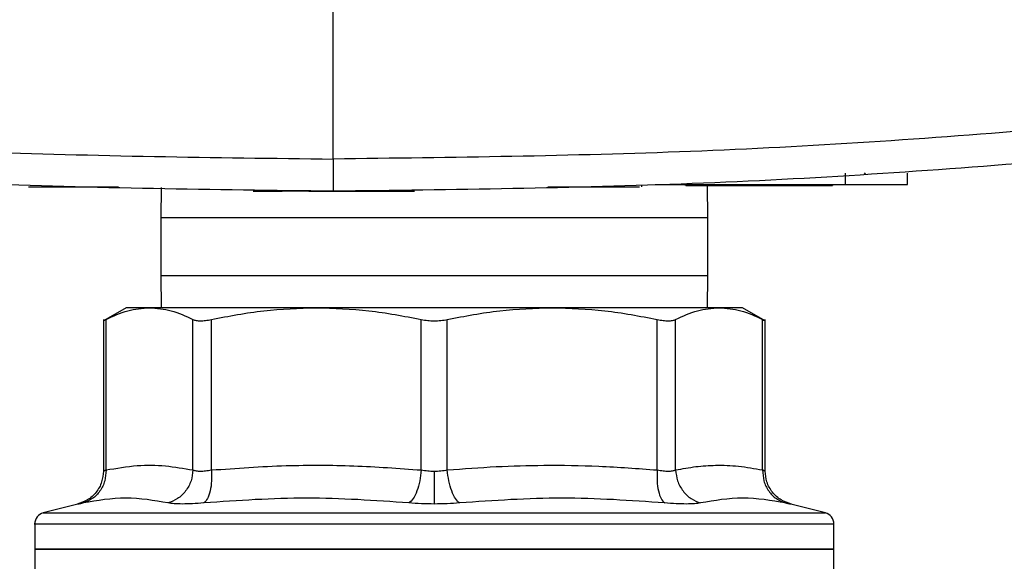
# Model space of a CAD drawing. Extents: x 0.4 to 10.6, y 0.4 to 8.1.
# Drawn here: x 7.3 to 7.5, y 5.4 to 5.5 of the extents above; entities that cross this region are included whole.
import ezdxf

# ---------------------------------------------------------------- set-up
doc = ezdxf.new("R2010")
doc.units = 0
doc.linetypes.add('SLD-SOLID', pattern=[0])
doc.layers.get('0').update_dxf_attribs({"linetype": 'CONTINUOUS'})

msp = doc.modelspace()

# ---------------------------------------------------------------- linework, layer by layer
at = {"color": 7, "linetype": 'SLD-SOLID'}
for p, q in [((7.342246583309423, 5.515096938136366), (7.342246583309423, 5.635484739406213)), ((7.431151662937023, 5.512650097069149), (7.431151662937023, 5.510681589142854)), ((7.441978940526055, 5.510681589142854), (7.441978940526055, 5.512650097069149)), ((7.291060038620755, 5.510287881690997), (7.291472636521056, 5.510287881690997)), ((7.291472636521056, 5.510287881690997), (7.304946571535675, 5.510287881690997)), ((7.312384480278986, 5.510130862171566), (7.312312086448618, 5.504883541455729)), ((7.379546595083171, 5.510287881690997), (7.393268335235125, 5.510287881690997)), ((7.395783052851559, 5.510484735416925), (7.395783052851559, 5.510287881690997)), ((7.398196688969028, 5.510681589142854), (7.431151662937023, 5.510681589142854)), ((7.40344201504124, 5.510484735416925), (7.40344201504124, 5.510681589142854)), ((7.403523326101928, 5.510513481751511), (7.428953858992909, 5.510513481751511)), ((7.407312093000437, 5.504883541455729), (7.407234477897052, 5.510513481751511)), ((7.428953858992909, 5.510681589142854), (7.428953858992909, 5.510513481751511)), ((7.328378530181023, 5.509500496120275), (7.333377517765626, 5.509500496120275)), ((7.346101877439403, 5.509500496120275), (7.34817249351947, 5.509500496120275)), ((7.312312086448618, 5.504883541455729), (7.312312086448618, 5.494883542309906)), ((7.407312093000437, 5.494883542309906), (7.407312093000437, 5.504883541455729)), ((7.312312086448618, 5.494883542309906), (7.312389760217991, 5.489253631347118)), ((7.407234477897052, 5.489253631347118), (7.407312093000437, 5.494883542309906)), ((7.306268785594679, 5.489253631347118), (7.302336991015106, 5.486983580237609)), ((7.310344546511142, 5.489253631347118), (7.306268785594679, 5.489253631347118)), ((7.33932196642818, 5.489253631347118), (7.310344546511142, 5.489253631347118)), ((7.380302213020874, 5.489253631347118), (7.33932196642818, 5.489253631347118)), ((7.409279691603903, 5.489253631347118), (7.380302213020874, 5.489253631347118)), ((7.413355393854376, 5.489253631347118), (7.409279691603903, 5.489253631347118)), ((7.417287247099938, 5.486983580237609), (7.413355393854376, 5.489253631347118)), ((7.302343796269824, 5.48722906806838), (7.302343796269824, 5.46087747915085)), ((7.302793412409153, 5.461072690229088), (7.302793353743165, 5.487221236158854)), ((7.317895680613129, 5.461072690229088), (7.317895739279119, 5.487221236158854)), ((7.321091745025253, 5.461072690229088), (7.321091745025253, 5.487221236158854)), ((7.357552070499129, 5.461072690229088), (7.357552187831107, 5.487221236158854)), ((7.362072050283937, 5.461072690229088), (7.362072050283937, 5.487221236158854)), ((7.398532317091823, 5.461072690229088), (7.398532434423802, 5.487221236158854)), ((7.401728498835926, 5.461072690229088), (7.401728498835926, 5.487221236158854)), ((7.41683082570589, 5.461072690229088), (7.416830884371879, 5.487221236158854)), ((7.417280383179231, 5.460880207119336), (7.417280383179231, 5.48722906806838)), ((7.297914396771959, 5.455164614479683), (7.291898668932826, 5.453611227091213)), ((7.427725510516229, 5.453611227091213), (7.421709841343085, 5.455164614479683)), ((7.290422339320846, 5.451707721080677), (7.290422339320846, 5.447324491716117)), ((7.359812119057522, 5.451705257109142), (7.360088670529443, 5.451705257109142)), ((7.42920184012821, 5.447324491716117), (7.42920184012821, 5.451707721080677)), ((7.290422339320846, 5.4473293609932), (7.290422339320846, 5.435516377457794)), ((7.290422339320846, 5.447324491716117), (7.359812119057522, 5.447324491716117)), ((7.359812119057522, 5.447324491716117), (7.42920184012821, 5.447324491716117)), ((7.42920184012821, 5.435520190747075), (7.42920184012821, 5.4473293609932))]:
    msp.add_line(p, q, dxfattribs=at)
at = {"color": 8, "linetype": 'SLD-SOLID'}
for p, q in [((7.434472333909682, 5.512710581703759), (7.43467344091981, 5.51239393202839)), ((7.315910599544955, 5.504883541455729), (7.312312086448618, 5.504883541455729)), ((7.407312093000437, 5.504883541455729), (7.315910599544955, 5.504883541455729)), ((7.312312086448618, 5.494883542309906), (7.315910599544955, 5.494883542309906)), ((7.315910599544955, 5.494883542309906), (7.407312093000437, 5.494883542309906)), ((7.291898668932826, 5.453611227091213), (7.359812119057522, 5.453611227091213)), ((7.359812119057522, 5.453611227091213), (7.427725510516229, 5.453611227091213))]:
    msp.add_line(p, q, dxfattribs=at)
at = {"color": 7, "linetype": 'SLD-SOLID'}
for centre, radius, start, end in [((7.292390845134955, 5.451705247528971), 0.001968503937008757, 104.4788100228718, 179.9529239029218), ((7.427233364819994, 5.451705247528971), 0.00196850393700787, 359.9529239028709, 75.52118997715323)]:
    msp.add_arc(centre, radius, start, end, dxfattribs=at)
for points, knots in [([(7.095423279966619, 5.53597440362477), (7.115791597320829, 5.532752189361516), (7.156567998874132, 5.526301469824683), (7.218228370275178, 5.519958108848437), (7.280158158375184, 5.51584551724998), (7.321545961709695, 5.515346518520871), (7.342246583309423, 5.515096938136366)], [0, 0, 0, 0, 0.2494319851682472, 0.4993509581858255, 0.7495941911896583, 1, 1, 1, 1]), ([(7.58906976932025, 5.535974374291775), (7.568701461697888, 5.532752160940166), (7.527925079660245, 5.52630144323362), (7.466264729326253, 5.519958067613679), (7.404334967829318, 5.515845528718706), (7.36294718512627, 5.515346522268547), (7.342246583309423, 5.515096938136366)], [0, 0, 0, 0, 0.2494319875574599, 0.499350962565266, 0.7495943078593432, 1, 1, 1, 1]), ([(7.342246583309423, 5.509500496120275), (7.32145128006051, 5.509751289533358), (7.279874197878986, 5.510252713254932), (7.217661330754326, 5.514385269097251), (7.155719377263841, 5.520759422081694), (7.114757011298017, 5.52724149538425), (7.094295836990936, 5.530479365770582)], [0, 0, 0, 0, 0.250406625345198, 0.5006503976478753, 0.7505691135511465, 1, 1, 1, 1]), ([(7.590197270961921, 5.530479365770582), (7.569736096660344, 5.527241495295397), (7.528773730705534, 5.520759421814959), (7.466831796553415, 5.514385272165743), (7.404618949314052, 5.510252711471278), (7.36304188658907, 5.509751289017158), (7.342246583309423, 5.509500496120275)], [0, 0, 0, 0, 0.2494309450715776, 0.4993497197122256, 0.749593315802754, 1, 1, 1, 1]), ([(7.342246583309423, 5.515096938136366), (7.342246583309423, 5.514724506876064), (7.342246583309423, 5.513977307102592), (7.342246583309423, 5.512554328594769), (7.342246583309423, 5.511006586937588), (7.342246583309423, 5.509744667262657), (7.342246583309423, 5.509582331896884), (7.342246583309423, 5.509500496120275)], [0, 0, 0, 0, 0.1211807216062148, 0.2431219325142684, 0.4898651849186746, 0.7428331246952353, 1, 1, 1, 1]), ([(7.289307802862733, 5.510287881690997), (7.289331066951169, 5.510287881690997), (7.289377589599399, 5.510287881690997), (7.28973348411975, 5.510287881690997), (7.290261394001917, 5.510287881690997), (7.290873865698337, 5.510287881690997), (7.291293816996236, 5.510287881690997), (7.291472636521056, 5.510287881690997)], [0, 0, 0, 0, 0.2063674734098348, 0.4126859041918798, 0.6231394753288999, 0.839528963757328, 1, 1, 1, 1]), ([(7.393268335235124, 5.510287881690997), (7.393518421810919, 5.510287881690997), (7.394018713479025, 5.510287881690997), (7.39468064172354, 5.510287881690997), (7.395168644425034, 5.510287881690997), (7.395403428151503, 5.510287881690997), (7.395425402098016, 5.510287881690997), (7.395433168893448, 5.510287881690997)], [0, 0, 0, 0, 0.223883462401306, 0.4478730236136502, 0.668019256605798, 0.8826598344428522, 0.9999999999999999, 0.9999999999999999, 0.9999999999999999, 0.9999999999999999]), ([(7.431151662937023, 5.510681589142854), (7.4324014767948, 5.510681589142854), (7.434901680349758, 5.510681589142854), (7.438212005017963, 5.510681589142854), (7.440649667228139, 5.510681589142854), (7.441830985156792, 5.510681589142854), (7.441939749392203, 5.510681589142854), (7.441978940526055, 5.510681589142854)], [0, 0, 0, 0, 0.2234744600595617, 0.4470518837717916, 0.6663451940774533, 0.8797738051458401, 1, 1, 1, 1]), ([(7.33864730755523, 5.509500496120275), (7.338051273931093, 5.509500496120275), (7.336476038750235, 5.509500496120275), (7.33457938108772, 5.509500496120275), (7.333729154970258, 5.509500496120275), (7.333377517765626, 5.509500496120275)], [0, 0, 0, 0, 0.2630529270147824, 0.6952128341092211, 1, 1, 1, 1]), ([(7.338047565150173, 5.509500496120275), (7.338063398368425, 5.509500496120275), (7.338095086152122, 5.509500496120275), (7.338439153531119, 5.509500496120275), (7.339241779669133, 5.509500496120275), (7.34068274595088, 5.509500496120275), (7.342375000133779, 5.509500496120275), (7.344067255937128, 5.509500496120275), (7.345508157884826, 5.509500496120275), (7.346310926095531, 5.509500496120275), (7.346654824140777, 5.509500496120275), (7.346686581930056, 5.509500496120275), (7.346702441168306, 5.509500496120275)], [0, 0, 0, 0, 0.06189758865384012, 0.123878630938944, 0.2480720011228872, 0.3735766900975395, 0.5000019027612167, 0.6264271154248939, 0.7519281179855549, 0.8761214881694982, 0.9381374183180524, 1, 1, 1, 1]), ([(7.34817249351947, 5.509500496120275), (7.348771529219576, 5.509500496120275), (7.35091115791788, 5.509500496120275), (7.35407213692462, 5.509500496120275), (7.355629071919596, 5.509500496120275), (7.356373412115091, 5.509500496120275)], [0, 0, 0, 0, 0.1687035655943468, 0.6025734198937005, 0.9999999999999999, 0.9999999999999999, 0.9999999999999999, 0.9999999999999999]), ([(7.302793353743165, 5.487221236158854), (7.304048394925098, 5.487807727085261), (7.306546201810256, 5.488974972507283), (7.30908258663421, 5.489161049893111), (7.310344546511142, 5.489253631347118)], [0, 0, 0, 0, 0.5024572513551214, 0.9999999999999999, 0.9999999999999999, 0.9999999999999999, 0.9999999999999999]), ([(7.310344546511142, 5.489253631347118), (7.311607177633737, 5.48916097397172), (7.314143577366155, 5.488974841903566), (7.316641362665171, 5.487807480059644), (7.317895739279119, 5.487221236158854)], [0, 0, 0, 0, 0.4978044692469302, 1, 1, 1, 1]), ([(7.321091745025253, 5.487221236158854), (7.324119703761935, 5.4878073925719), (7.330149927049927, 5.488974731482283), (7.336273317021897, 5.489160929182171), (7.33932196642818, 5.489253631347118)], [0, 0, 0, 0, 0.5021304505773576, 1, 1, 1, 1]), ([(7.33932196642818, 5.489253631347118), (7.34237225020709, 5.489160841625316), (7.348495650376693, 5.488974567612995), (7.354525846986548, 5.487807131002267), (7.357552187831107, 5.487221236158854)], [0, 0, 0, 0, 0.4981356263554618, 0.9999999999999999, 0.9999999999999999, 0.9999999999999999, 0.9999999999999999]), ([(7.362072050283937, 5.487221236158854), (7.365101917164351, 5.487807727207207), (7.371132140180413, 5.488974996911814), (7.377255510937984, 5.489161056715577), (7.380302213020874, 5.489253631347118)], [0, 0, 0, 0, 0.5024469032643407, 1, 1, 1, 1]), ([(7.380302213020874, 5.489253631347118), (7.38335047027927, 5.489160974238034), (7.38947386807066, 5.48897484285573), (7.395504087573356, 5.487807480064388), (7.398532434423802, 5.487221236158854)], [0, 0, 0, 0, 0.4978048727590362, 1, 1, 1, 1]), ([(7.401728498835926, 5.487221236158854), (7.402983539147534, 5.487807727077267), (7.405481340930858, 5.488974970908691), (7.408017730890855, 5.489161049446223), (7.409279691603903, 5.489253631347118)], [0, 0, 0, 0, 0.5024579292029758, 1, 1, 1, 1]), ([(7.409279691603903, 5.489253631347118), (7.410542294865789, 5.489160973230499), (7.413078644353252, 5.488974839253428), (7.415576479779148, 5.487807480046436), (7.416830884371879, 5.487221236158854)], [0, 0, 0, 0, 0.4978033461582316, 1, 1, 1, 1]), ([(7.30234397226779, 5.486987569524858), (7.302363325463419, 5.486997642872863), (7.302402442832657, 5.487018003483119), (7.302662140620554, 5.48715301909639), (7.302793353743165, 5.487221236158854)], [0, 0, 0, 0, 0.4947468606736034, 1, 1, 1, 1]), ([(7.317895739279119, 5.487221236158854), (7.3180640119758, 5.487154584782189), (7.318397270093656, 5.487022584090585), (7.319151537457942, 5.486970157678885), (7.320048477029497, 5.487022359604907), (7.320741739383044, 5.487154515128144), (7.321091745025253, 5.487221236158854)], [0, 0, 0, 0, 0.2522792609755927, 0.4996301440756544, 0.7473795138752993, 1, 1, 1, 1]), ([(7.357552187831107, 5.487221236158854), (7.357918330932974, 5.487154584754967), (7.358643463263224, 5.487022584213188), (7.359810972535454, 5.486970157655244), (7.360979135115782, 5.487022359591524), (7.36170538874152, 5.48715451516252), (7.362072050283937, 5.487221236158854)], [0, 0, 0, 0, 0.2522768446133249, 0.4996245874081094, 0.7473769299505455, 1, 1, 1, 1]), ([(7.398532434423802, 5.487221236158854), (7.398881960097721, 5.487154584735357), (7.399574207001779, 5.487022579435005), (7.400471089884483, 5.486970157653597), (7.401226104013921, 5.487022364443465), (7.401559946600949, 5.487154515184364), (7.401728498835926, 5.487221236158854)], [0, 0, 0, 0, 0.2522717206804176, 0.4996323035851921, 0.7473716750986724, 1, 1, 1, 1]), ([(7.416830884371879, 5.487221236158854), (7.416953205232192, 5.487157510671046), (7.4171954640169, 5.487031301133343), (7.417320198330933, 5.486967573618891), (7.417280265920627, 5.48698754015469), (7.417280207181264, 5.486987569524858)], [0, 0, 0, 0, 0.5045501819017179, 0.9992712083595796, 1, 1, 1, 1]), ([(7.302793412409153, 5.461072690229088), (7.304605764475924, 5.461383295674148), (7.308041907375418, 5.461972190466806), (7.313085938024385, 5.461917427822713), (7.316302551159146, 5.46135249238408), (7.317895680613129, 5.461072690229088)], [0, 0, 0, 0, 0.3603390967722401, 0.6831876937635307, 1, 1, 1, 1]), ([(7.321091745025253, 5.461072690229088), (7.32542874094874, 5.46138136329458), (7.333661813820017, 5.461967328300409), (7.34583938953071, 5.461921979468014), (7.353643471189125, 5.461356103680048), (7.357552070499129, 5.461072690229088)], [0, 0, 0, 0, 0.3571816767576232, 0.6780506195787942, 1, 1, 1, 1]), ([(7.362072050283937, 5.461072690229088), (7.364901219131908, 5.461291385105118), (7.370483780352239, 5.461722917332288), (7.379262471106184, 5.461953614830094), (7.388596422583462, 5.461822348657363), (7.395152153068834, 5.461327721967463), (7.398532317091823, 5.461072690229088)], [0, 0, 0, 0, 0.2330998318245538, 0.4599563163373429, 0.7215510560672262, 1, 1, 1, 1]), ([(7.401728498835926, 5.461072690229088), (7.402897495093735, 5.461290961854695), (7.405204633876751, 5.461721744185521), (7.40884256929465, 5.461953749599374), (7.412711797909014, 5.461823047425365), (7.415432490410057, 5.461327422899946), (7.41683082570589, 5.461072690229088)], [0, 0, 0, 0, 0.2325260631524716, 0.4589149834972332, 0.7219023184969583, 1, 1, 1, 1]), ([(7.302343854935813, 5.460882671090872), (7.302283115318382, 5.460241731468817), (7.302158110424411, 5.458922648588707), (7.301150795133964, 5.45715165106016), (7.29965904420386, 5.455766019065087), (7.298405746329136, 5.455341679946725), (7.297797182126032, 5.455135633481141)], [0, 0, 0, 0, 0.2431104531138387, 0.5003323646156114, 0.7573762451233433, 1, 1, 1, 1]), ([(7.302793412409153, 5.461072690229088), (7.302757760438364, 5.460437818737947), (7.302684387461566, 5.45913123146777), (7.301819380836987, 5.45737389823283), (7.300498157507966, 5.45599304510749), (7.299362027983567, 5.455563475417257), (7.298809991759303, 5.455354750949877)], [0, 0, 0, 0, 0.2429478669191342, 0.4999950299582432, 0.7570515950443852, 1, 1, 1, 1]), ([(7.302793412409153, 5.461072690229088), (7.302757764479964, 5.460437816698161), (7.302684398846668, 5.459131207879149), (7.301819314850862, 5.457373906006768), (7.300498162443969, 5.455993012277375), (7.299362068967972, 5.455563444898462), (7.298810050425291, 5.455354721616883)], [0, 0, 0, 0, 0.2429485179777003, 0.5000030095633538, 0.7570555453071406, 1, 1, 1, 1]), ([(7.302793412409153, 5.461072690229088), (7.302665650552034, 5.461018797644647), (7.302410967411118, 5.460911367046919), (7.302310322147099, 5.460870348520871), (7.302410964177174, 5.460911365690071), (7.302665650511774, 5.461018797630103), (7.302793412409153, 5.461072690229088)], [0, 0, 0, 0, 0.2508250815728756, 0.4999999298368759, 0.7491779142597076, 1, 1, 1, 1]), ([(7.317895680613129, 5.461072690229088), (7.317820519201224, 5.460437817412505), (7.317665832671644, 5.459131212464149), (7.31669139086268, 5.457373897822286), (7.31528427095246, 5.455993000973649), (7.314121418658757, 5.455563442731219), (7.313556392074294, 5.455354721616883)], [0, 0, 0, 0, 0.2429468850787187, 0.4999987303594048, 0.7570508213796222, 1, 1, 1, 1]), ([(7.317895680613129, 5.461072690229088), (7.318063410542723, 5.461018810295614), (7.318397757771326, 5.460911407839308), (7.319152228758673, 5.460870374152099), (7.320048934967819, 5.460911397943949), (7.320743390833552, 5.461018810001124), (7.321091745025253, 5.461072690229088)], [0, 0, 0, 0, 0.2508423170544317, 0.500020680425016, 0.7491994807270291, 1, 1, 1, 1]), ([(7.321091803691242, 5.461072690229088), (7.321116549415541, 5.460437817339773), (7.321167477587919, 5.459131211173956), (7.320918612196692, 5.457373905358639), (7.32045729546045, 5.455993029037848), (7.32001346430483, 5.455563491422878), (7.319797807972925, 5.455354780282871)], [0, 0, 0, 0, 0.2429484736441081, 0.5000024083262604, 0.7570525520426805, 1, 1, 1, 1]), ([(7.357552070499129, 5.461072690229088), (7.357481401603059, 5.460437818196619), (7.357335961346318, 5.459131218595731), (7.356822964035357, 5.457373898846012), (7.356154157885872, 5.455993010914361), (7.355645801014567, 5.455563444749264), (7.355398794040629, 5.455354721616883)], [0, 0, 0, 0, 0.2429492269319537, 0.5000021212318041, 0.7570546008512471, 1, 1, 1, 1]), ([(7.357552070499129, 5.461072690229088), (7.357918336525769, 5.461017273595295), (7.358645902052493, 5.460907191771097), (7.359425153170537, 5.460890826969667), (7.359812119057522, 5.460882700423867)], [0, 0, 0, 0, 0.5034131128903717, 1, 1, 1, 1]), ([(7.359812119057522, 5.460882700423867), (7.360199064302986, 5.460890826791093), (7.360978269338585, 5.460907191138088), (7.361705802595869, 5.461017273594054), (7.362072050283937, 5.461072690229088)], [0, 0, 0, 0, 0.496589764933459, 1, 1, 1, 1]), ([(7.359812119057522, 5.460882671090872), (7.359812119057522, 5.460252724943909), (7.359812119057522, 5.458956256503678), (7.359812119057522, 5.457207187386159), (7.359812119057522, 5.45582240203848), (7.359812119057522, 5.455379978702238), (7.359812119057522, 5.455164761144655)], [0, 0, 0, 0, 0.2426656242391626, 0.4994209820502455, 0.7564925156629845, 1, 1, 1, 1]), ([(7.364225444074416, 5.455354721616883), (7.363978419201259, 5.455563443338882), (7.363470028556199, 5.455993004012385), (7.362801139495899, 5.457373899264706), (7.362288163476789, 5.459131218490707), (7.362142720501122, 5.460437818162275), (7.362072050283937, 5.461072690229088)], [0, 0, 0, 0, 0.2429475614121362, 0.499999315388881, 0.7570514711168544, 1, 1, 1, 1]), ([(7.398532317091823, 5.461072690229088), (7.398507572650405, 5.460437817878057), (7.398456647223647, 5.459131215523768), (7.39870549211373, 5.457373894516224), (7.399166898269619, 5.45599300820306), (7.399610720713743, 5.455563444257274), (7.399826371476131, 5.455354721616883)], [0, 0, 0, 0, 0.2429477147811369, 0.4999998119088589, 0.7570527962627618, 1, 1, 1, 1]), ([(7.398532317091823, 5.461072690229088), (7.398880735609114, 5.461018797714333), (7.39957527311325, 5.460911368370508), (7.400471989619873, 5.460870348788635), (7.401226453418075, 5.460911363006146), (7.401560786232936, 5.461018797478491), (7.401728498835926, 5.461072690229088)], [0, 0, 0, 0, 0.2508376587538632, 0.5000198118289615, 0.7491930942037893, 0.9999999999999999, 0.9999999999999999, 0.9999999999999999, 0.9999999999999999]), ([(7.401728440169937, 5.461072660896093), (7.401803626912853, 5.460437799064985), (7.40195836619298, 5.459131211508256), (7.402932783339391, 5.457373900503847), (7.404339904858015, 5.455992995653115), (7.405502760594832, 5.455563460365004), (7.406067787374762, 5.455354750949877)], [0, 0, 0, 0, 0.2429459663336682, 0.4999988359905543, 0.7570515080101187, 1, 1, 1, 1]), ([(7.41683082570589, 5.461072690229088), (7.416866478465793, 5.460437818646399), (7.416939853588667, 5.459131221891571), (7.417804850812045, 5.457373895853904), (7.419126030561405, 5.455992997188313), (7.420262148989054, 5.455563442008618), (7.420814187689753, 5.455354721616883)], [0, 0, 0, 0, 0.2429478919943178, 0.4999986389816365, 0.7570498858508252, 1, 1, 1, 1]), ([(7.41683082570589, 5.461072690229088), (7.416866473563981, 5.46043781643638), (7.416939839108233, 5.459131206058404), (7.417804926819033, 5.457373904557499), (7.419126068667179, 5.455993008688025), (7.420262168276251, 5.455563462929047), (7.420814187689753, 5.455354750949877)], [0, 0, 0, 0, 0.2429482274909072, 0.5000028021273065, 0.7570563727701106, 1, 1, 1, 1]), ([(7.41683082570589, 5.461072690229088), (7.41695899650812, 5.461018446123048), (7.417213587857963, 5.46091069864907), (7.417313568605819, 5.46086874435066), (7.417213528029106, 5.460910731869087), (7.416959002771614, 5.461018443120838), (7.416830884371879, 5.461072660896093)], [0, 0, 0, 0, 0.2517417514403932, 0.500045807600221, 0.7483419456972492, 1, 1, 1, 1]), ([(7.421827055989012, 5.455135633481141), (7.421218465941211, 5.455341672263371), (7.41996514708101, 5.455765984643497), (7.41847345897983, 5.457151691269235), (7.417466039392756, 5.458922623648311), (7.417341093527779, 5.460241727482533), (7.417280383179231, 5.460882671090872)], [0, 0, 0, 0, 0.2426297466986091, 0.49966712187, 0.7568916472231731, 1, 1, 1, 1]), ([(7.298810050425291, 5.455354721616883), (7.298555707868362, 5.455300621293918), (7.298047111733319, 5.455192439574362), (7.297848033917312, 5.455150694436155), (7.298047173102986, 5.455192477923531), (7.298555736723829, 5.455300635864182), (7.298810050425291, 5.455354721616883)], [0, 0, 0, 0, 0.250045546602543, 0.5000036176507017, 0.7499704550188717, 1, 1, 1, 1]), ([(7.313556392074294, 5.455354721616883), (7.311133409849965, 5.45576648274891), (7.306287431668192, 5.456590007346765), (7.301302515548543, 5.455766484304776), (7.298810050425291, 5.455354721616883)], [0, 0, 0, 0, 0.499998583040034, 1, 1, 1, 1]), ([(7.319797807972925, 5.455354721616883), (7.319114327737894, 5.455300621337575), (7.317747614026978, 5.455192440310967), (7.315996761705716, 5.455150694404509), (7.314527643011893, 5.455192477346214), (7.313880168506586, 5.455300635830107), (7.313556392074294, 5.455354721616883)], [0, 0, 0, 0, 0.2500504370989776, 0.5000105976568533, 0.7499750437314544, 1, 1, 1, 1]), ([(7.355398794040629, 5.455354721616883), (7.349479692784471, 5.455766482966221), (7.337641466095262, 5.456590007346761), (7.325745702111837, 5.455766484087461), (7.319797807972925, 5.455354721616883)], [0, 0, 0, 0, 0.4999989788634744, 1, 1, 1, 1]), ([(7.359812119057522, 5.455164731811661), (7.359054285797089, 5.455172710412588), (7.357536150344111, 5.455188693607791), (7.356112018160227, 5.455299318977454), (7.355398794040629, 5.455354721616883)], [0, 0, 0, 0, 0.4991868538125349, 1, 1, 1, 1]), ([(7.364225444074416, 5.455354721616883), (7.363512298598556, 5.455299318971665), (7.362088179987114, 5.455188682445389), (7.360570034111124, 5.455172707233412), (7.359812119057522, 5.455164731811661)], [0, 0, 0, 0, 0.5007626963997608, 1, 1, 1, 1]), ([(7.399826371476131, 5.455354721616883), (7.393878497622926, 5.455766483701439), (7.381982757482701, 5.456590007346756), (7.37014454603398, 5.455766483352242), (7.364225444074416, 5.455354721616883)], [0, 0, 0, 0, 0.500000318020598, 1, 1, 1, 1]), ([(7.406067787374762, 5.455354721616883), (7.405744013972126, 5.455300635842383), (7.405096550620523, 5.45519247823417), (7.403627396909687, 5.455150694345266), (7.40187658039558, 5.455192439722508), (7.400509854150753, 5.455300621343414), (7.399826371476131, 5.455354721616883)], [0, 0, 0, 0, 0.2500263307998882, 0.4999882164836905, 0.7499503705046923, 1, 1, 1, 1]), ([(7.420814187689753, 5.455354721616883), (7.418321727607199, 5.455766484339343), (7.413336822196604, 5.456590007346766), (7.40849079420089, 5.455766482714344), (7.406067787374762, 5.455354721616883)], [0, 0, 0, 0, 0.5000014799191796, 1, 1, 1, 1]), ([(7.420814187689753, 5.455354721616883), (7.42106849947167, 5.455300635827599), (7.421577065735717, 5.455192476435271), (7.421776227940279, 5.455150694733917), (7.421577032194378, 5.455192439554283), (7.421068499071496, 5.455300621239517), (7.420814187689753, 5.455354721616883)], [0, 0, 0, 0, 0.2500283011711678, 0.5000002676765138, 0.7499560656394432, 1, 1, 1, 1]), ([(7.359812119057522, 5.447324491716117), (7.355270585460254, 5.447324491716117), (7.346187523575415, 5.447324491716118), (7.333086784223349, 5.447324491716118), (7.321012093022986, 5.447324491716118), (7.310432133570297, 5.447324491716117), (7.301736128201451, 5.447324491716118), (7.29532319241928, 5.447324491716117), (7.291197078499004, 5.447324491716118), (7.29068058572184, 5.447324491716117), (7.290422339320846, 5.447324491716117)], [0, 0, 0, 0, 0.1250001891331219, 0.2500002321233818, 0.3749999178767855, 0.5000001765327833, 0.6249999703233956, 0.7499999020025152, 0.8749999449927752, 1, 1, 1, 1]), ([(7.42920184012821, 5.447324491716117), (7.428943588096439, 5.447324491716117), (7.428427084381039, 5.447324491716117), (7.424301058741983, 5.447324491716117), (7.417888113443735, 5.447324491716117), (7.409192044068252, 5.447324491716117), (7.398612134872582, 5.447324491716117), (7.38653740331709, 5.447324491716118), (7.373436676792604, 5.447324491716117), (7.364353633574993, 5.447324491716117), (7.359812119057522, 5.447324491716117)], [0, 0, 0, 0, 0.125000091542253, 0.2500000145757594, 0.3749999827898712, 0.5000001551164955, 0.625000033578102, 0.7500002313102626, 0.8750003108355472, 1, 1, 1, 1])]:
    msp.add_open_spline(points, degree=3, knots=knots, dxfattribs=at)
at = {"color": 8, "linetype": 'SLD-SOLID'}
for points, knots in [([(7.290435656500338, 5.451705257109142), (7.290431215502162, 5.451705257109142), (7.289988366692232, 5.451705257109142), (7.291543914518596, 5.451705257109142), (7.29527804859412, 5.451705257109142), (7.301808522862459, 5.451705257109142), (7.310475986609097, 5.451705257109142), (7.321057799905881, 5.451705257109142), (7.333118932779464, 5.451705257109142), (7.346204928414205, 5.451705257109142), (7.355276383900618, 5.451705257109142), (7.359812119057522, 5.451705257109142)], [0, 0, 0, 0, 0.001264627800427794, 0.1261065405200749, 0.2509485521517048, 0.3757904442927509, 0.5006322890298385, 0.6254741958126531, 0.7503162193474011, 0.8751579056182267, 0.9999999999999999, 0.9999999999999999, 0.9999999999999999, 0.9999999999999999]), ([(7.360088670529443, 5.451705257109142), (7.3646233638453, 5.451705257109142), (7.373692756258539, 5.451705257109142), (7.386761677362042, 5.451705257109142), (7.398799372302237, 5.451705257109142), (7.409338539635088, 5.451705257109142), (7.417993485489696, 5.451705257109142), (7.424365614109107, 5.451705257109142), (7.42844530840211, 5.451705257109142), (7.428941626986044, 5.451705257109142), (7.429188522948717, 5.451705257109142)], [0, 0, 0, 0, 0.1251582666459182, 0.2503166928627913, 0.375475315162386, 0.5006336956773028, 0.6257924129360488, 0.7509509374694994, 0.8761093982041659, 1, 1, 1, 1])]:
    msp.add_open_spline(points, degree=3, knots=knots, dxfattribs=at)

doc.saveas('drawing.dxf')
